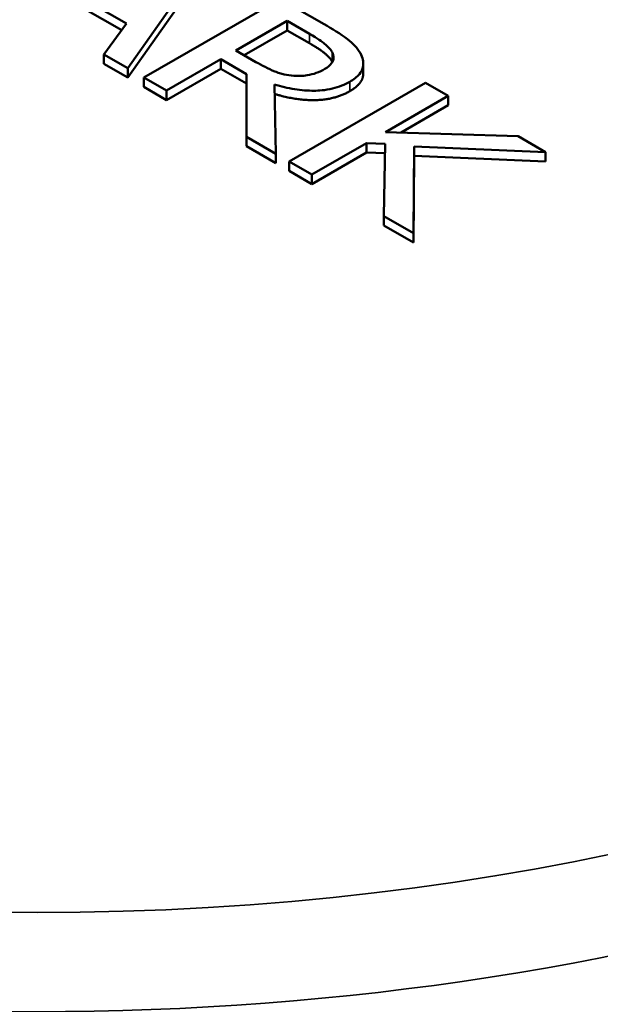
# Model space of a CAD drawing. Units: inches. Extents: x 0.1 to 21.9, y 0.1 to 16.9.
# Drawn here: x 18.8 to 19.3, y 14.3 to 15.1 of the extents above; entities that cross this region are included whole.
import ezdxf

# ---------------------------------------------------------------- set-up
doc = ezdxf.new("R2010")
doc.units = ezdxf.units.IN
doc.header["$MEASUREMENT"] = 0
doc.layers.add('Visible (ANSI)', color=7, linetype='Continuous', lineweight=50)
doc.layers.add('Visible Narrow (ANSI)', color=7, linetype='Continuous', lineweight=35)

msp = doc.modelspace()

# ---------------------------------------------------------------- linework, layer by layer
at = {"layer": 'Visible (ANSI)'}
for p, q in [((18.92707, 15.09922), (18.99535, 15.19588)), ((18.99535, 15.18771), (18.92707, 15.09106)), ((18.86986, 15.1703), (18.92602, 15.13787)), ((18.92182, 15.13213), (18.86986, 15.16213)), ((19.05886, 15.15921), (18.94101, 15.09117)), ((19.09687, 15.13727), (19.05886, 15.15921)), ((18.92602, 15.13787), (18.90644, 15.11113)), ((19.02057, 15.11449), (19.06488, 15.14008)), ((19.06488, 15.14008), (19.08427, 15.12889)), ((19.06488, 15.13191), (19.06488, 15.14008)), ((19.06488, 15.13191), (19.02764, 15.11041)), ((19.08427, 15.12072), (19.06488, 15.13191)), ((18.90644, 15.11113), (18.92707, 15.09922)), ((18.90644, 15.10297), (18.90644, 15.11113)), ((19.03785, 15.10451), (19.02057, 15.11449)), ((18.92707, 15.09106), (18.90644, 15.10297)), ((18.96059, 15.07987), (19.00748, 15.10694)), ((19.00748, 15.09878), (19.00748, 15.10694)), ((19.00748, 15.10694), (19.02983, 15.09404)), ((19.13063, 15.09497), (19.13063, 15.10313)), ((18.92707, 15.09106), (18.92707, 15.09922)), ((19.00748, 15.09878), (18.96059, 15.0717)), ((19.0298, 15.08589), (19.00748, 15.09878)), ((19.02983, 15.09404), (19.02964, 15.04)), ((18.94101, 15.08301), (18.94101, 15.09117)), ((18.94101, 15.09117), (18.96059, 15.07987)), ((19.18455, 15.08665), (19.06669, 15.01861)), ((19.20412, 15.07535), (19.18455, 15.08665)), ((18.96059, 15.0717), (18.94101, 15.08301)), ((18.96059, 15.0717), (18.96059, 15.07987)), ((19.05504, 15.02533), (19.0539, 15.08522)), ((19.14988, 15.04403), (19.20412, 15.07535)), ((19.20412, 15.06718), (19.20412, 15.07535)), ((19.20412, 15.06718), (19.1633, 15.04361)), ((19.26448, 15.0405), (19.14988, 15.04403)), ((19.02964, 15.03184), (19.02964, 15.04)), ((19.02964, 15.04), (19.05504, 15.02533)), ((19.08627, 15.0073), (19.13336, 15.03449)), ((19.13336, 15.02632), (19.13336, 15.03449)), ((19.13336, 15.03449), (19.14969, 15.03399)), ((19.28826, 15.02677), (19.26448, 15.0405)), ((19.05504, 15.01717), (19.02964, 15.03184)), ((19.13336, 15.02632), (19.08627, 14.99914)), ((19.14954, 15.02583), (19.13336, 15.02632)), ((19.14969, 15.03399), (19.14854, 14.97135)), ((19.17394, 14.95669), (19.17471, 15.03157)), ((19.17471, 15.0234), (19.17471, 15.03157)), ((19.17471, 15.03157), (19.28826, 15.02677)), ((19.28826, 15.0186), (19.28826, 15.02677)), ((19.05504, 15.01717), (19.05504, 15.02533)), ((19.06669, 15.01044), (19.06669, 15.01861)), ((19.06669, 15.01861), (19.08627, 15.0073)), ((19.17471, 15.0234), (19.17394, 14.94852)), ((19.28826, 15.0186), (19.17471, 15.0234)), ((19.08627, 14.99914), (19.06669, 15.01044)), ((19.08627, 14.99914), (19.08627, 15.0073)), ((19.14854, 14.96319), (19.14854, 14.97135)), ((19.14854, 14.97135), (19.17394, 14.95669)), ((19.17394, 14.94852), (19.14854, 14.96319)), ((19.17394, 14.94852), (19.17394, 14.95669))]:
    msp.add_line(p, q, dxfattribs=at)
for centre, major_axis, start_param, end_param in [((18.84866, 14.54096), (-1.528, 0), 6.264668, 9.443295), ((18.84866, 14.40488), (-1.52364, 0), 0.018517, 3.123075)]:
    msp.add_ellipse(centre, major_axis=major_axis, ratio=0.57735, start_param=start_param, end_param=end_param, dxfattribs=at)
for points, degree, knots in [([(19.1281, 15.11207), (19.12563, 15.11656), (19.12192, 15.12069), (19.11083, 15.12898), (19.10393, 15.13319), (19.09687, 15.13727)], 3, [-0.2075167, -0.2075167, -0.2075167, -0.2075167, -0.1141345, -0.1141345, 0, 0, 0, 0]), ([(19.08427, 15.12889), (19.09138, 15.12478), (19.09506, 15.12209), (19.1, 15.11812), (19.10236, 15.11565), (19.10375, 15.11301)], 3, [-0.09683202, -0.09683202, -0.09683202, -0.09683202, -0.05474754, -0.05474754, 0, 0, 0, 0]), ([(19.10375, 15.11301), (19.10459, 15.11138), (19.10507, 15.1097), (19.10494, 15.10699), (19.10465, 15.10537), (19.10195, 15.10161), (19.09992, 15.09999), (19.09745, 15.09856)], 3, [-0.1485038, -0.1485038, -0.1485038, -0.1485038, -0.080534, -0.080534, -0.0399395, -0.0399395, 0, 0, 0, 0]), ([(19.11903, 15.08753), (19.12232, 15.08943), (19.12519, 15.09158), (19.12884, 15.0959), (19.13006, 15.09812), (19.13102, 15.10478), (19.13007, 15.10848), (19.1281, 15.11207)], 3, [-0.2053845, -0.2053845, -0.2053845, -0.2053845, -0.1322415, -0.1322415, -0.0745142, -0.0745142, 0, 0, 0, 0]), ([(19.07061, 15.09266), (19.06773, 15.09287), (19.06495, 15.09329), (19.05829, 15.09483), (19.05538, 15.09598), (19.04837, 15.09881), (19.04286, 15.10162), (19.03785, 15.10451)], 3, [-0.1089114, -0.1089114, -0.1089114, -0.1089114, -0.0976215, -0.0976215, -0.0809992, -0.0809992, 0, 0, 0, 0]), ([(19.09745, 15.09856), (19.09518, 15.09725), (19.0927, 15.09606), (19.08752, 15.09421), (19.08491, 15.09352), (19.07834, 15.09249), (19.07449, 15.09237), (19.07061, 15.09266)], 3, [-0.1146721, -0.1146721, -0.1146721, -0.1146721, -0.0778737, -0.0778737, -0.0447412, -0.0447412, 0, 0, 0, 0]), ([(19.13063, 15.09497), (19.13063, 15.09291), (19.12829, 15.08472), (19.11903, 15.07937)], 2, [0.678261, 0.678261, 0.678261, 1, 2, 2, 2]), ([(19.0539, 15.08522), (19.05946, 15.08348), (19.06533, 15.08203), (19.07695, 15.08019), (19.08259, 15.07972), (19.09192, 15.0798), (19.0976, 15.08006), (19.10972, 15.08297), (19.11468, 15.08502), (19.11903, 15.08753)], 3, [-0.4160597, -0.4160597, -0.4160597, -0.4160597, -0.2763354, -0.2763354, -0.1499641, -0.1499641, -0.0702997, -0.0702997, 0, 0, 0, 0]), ([(19.11903, 15.07937), (19.10614, 15.07192), (19.07231, 15.07132), (19.05405, 15.077)], 2, [0, 0, 0, 1, 1.995713, 1.995713, 1.995713])]:
    msp.add_open_spline(points, degree=degree, knots=knots, dxfattribs=at)
for points in [[(19.10375, 15.10484), (19.10184, 15.10848), (19.09258, 15.11592), (19.08427, 15.12072)], [(19.10393, 15.10448), (19.10384, 15.10466), (19.10375, 15.10484)]]:
    msp.add_open_spline(points, degree=2, dxfattribs=at)
at = {"layer": 'Visible Narrow (ANSI)'}
for p, q in [((19.08427, 15.12072), (19.08427, 15.12889)), ((19.10375, 15.10484), (19.10375, 15.11301)), ((19.11903, 15.07937), (19.11903, 15.08753))]:
    msp.add_line(p, q, dxfattribs=at)
msp.add_ellipse((18.84866, 15.20437), major_axis=(-1.44584, 0), ratio=0.57735, dxfattribs=at)
msp.add_ellipse((18.84866, 15.15467), major_axis=(-1.50832, 0), ratio=0.57735, start_param=6.264668, end_param=9.443295, dxfattribs=at)

doc.saveas('drawing.dxf')
